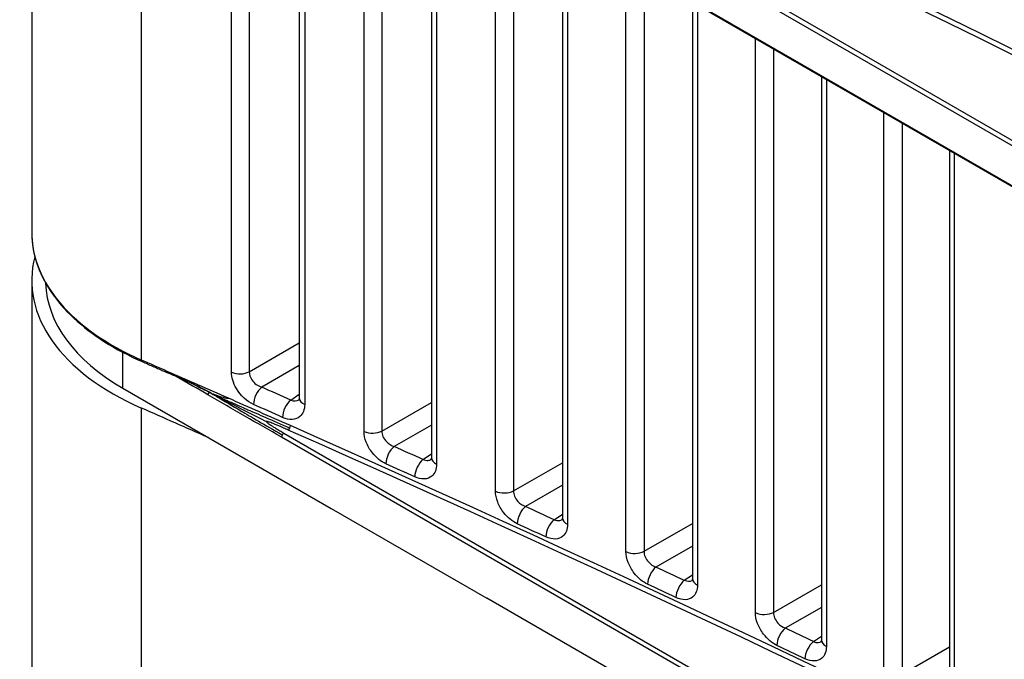
# Model space of a CAD drawing. Units: millimetres. Extents: x 0 to 1485, y 0 to 1050.
# Drawn here: x 1116 to 1151, y 710 to 733 of the extents above; entities that cross this region are included whole.
import ezdxf

# ---------------------------------------------------------------- set-up
doc = ezdxf.new("R2010")
doc.units = ezdxf.units.MM
doc.header["$LTSCALE"] = 5
doc.layers.add('Aristas tangentes visibles(ISO)', color=7, linetype='Continuous', lineweight=25)
doc.layers.add('Visible Edges(ISO)', color=7, linetype='Continuous', lineweight=25)

msp = doc.modelspace()

# ---------------------------------------------------------------- linework, layer by layer
at = {"layer": 'Aristas tangentes visibles(ISO)'}
for p, q in [((1119.913, 720.915), (1119.913, 744.798)), ((1250.692, 671.261), (1124.963, 743.85)), ((1125.049, 744.002), (1250.778, 671.412)), ((1123.158, 720.477), (1123.158, 742.377)), ((1123.8, 742.394), (1123.8, 720.493)), ((1124.963, 742.416), (1250.692, 669.826)), ((1125.798, 741.192), (1125.798, 719.311)), ((1127.937, 718.341), (1127.937, 740.24)), ((1128.582, 740.255), (1128.582, 718.355)), ((1130.556, 739.044), (1130.556, 717.162)), ((1132.679, 716.183), (1132.679, 737.919)), ((1133.328, 737.544), (1133.328, 716.196)), ((1135.278, 736.418), (1135.278, 714.992)), ((1137.384, 714.004), (1137.384, 735.203)), ((1138.036, 734.826), (1138.036, 714.016)), ((1139.962, 733.714), (1139.962, 712.801)), ((1142.052, 711.804), (1142.052, 732.507)), ((1149.971, 732.787), (1149.971, 732.787)), ((1142.708, 732.129), (1142.708, 711.814)), ((1150.774, 732.394), (1150.774, 732.394)), ((1144.61, 731.031), (1144.61, 710.588)), ((1146.683, 709.583), (1146.683, 729.833)), ((1147.342, 729.453), (1147.342, 709.591)), ((1149.221, 728.368), (1149.221, 708.355)), ((1123.8, 720.493), (1125.604, 721.534)), ((1119.238, 719.902), (1119.238, 721.195)), ((1125.604, 720.721), (1124.248, 719.938)), ((1125.294, 719.472), (1125.604, 719.684)), ((1128.582, 718.355), (1130.366, 719.385)), ((1119.913, 703.667), (1119.913, 719.18)), ((1125.049, 718.282), (1250.778, 645.693)), ((1130.366, 718.571), (1129.024, 717.797)), ((1250.692, 645.541), (1124.963, 718.131)), ((1130.062, 717.326), (1130.366, 717.534)), ((1133.328, 716.196), (1135.091, 717.214)), ((1129.543, 716.644), (1129.543, 716.644)), ((1129.826, 716.517), (1129.826, 716.517)), ((1135.091, 716.4), (1133.763, 715.634)), ((1132.226, 715.429), (1132.226, 715.429)), ((1132.509, 715.3), (1132.509, 715.301)), ((1134.793, 715.158), (1135.091, 715.362)), ((1138.036, 714.016), (1139.779, 715.021)), ((1139.779, 714.208), (1138.465, 713.449)), ((1139.487, 712.97), (1139.779, 713.169)), ((1142.708, 711.814), (1144.43, 712.808)), ((1144.43, 711.994), (1143.13, 711.244)), ((1144.144, 710.76), (1144.43, 710.955)), ((1147.342, 709.591), (1149.044, 710.573))]:
    msp.add_line(p, q, dxfattribs=at)
for centre, major_axis, ratio, start_param, end_param in [((695.42, 408.577), (702.436, 16.358), 0.592258, 0.771607, 0.898546), ((695.422, 408.476), (-702.311, -16.358), 0.59226, 3.913197, 4.040136), ((1125.955, 725.516), (-10, 0), 0.57735, 0, 0.921962), ((695.42, 397.746), (702.503, 0), 0.57735, 0.9203, 0.921962), ((1119.988, 720.973), (-0.05, -0.115), 0.493375, 5.438225, 6.283185), ((760.54, 653.68), (626.541, -159.418), 0.27711, 1.025946, 1.030241), ((1120.918, 720.565), (-0.05, -0.114), 0.494455, 5.438852, 6.22425), ((1120.918, 720.565), (-0.05, -0.114), 0.494455, 6.22425, 6.283185), ((1123.462, 720.706), (-0.5, 0), 0.57735, 0.916152, 2.312561), ((1124.261, 719.54), (-0.203, -0.457), 0.498091, 3.914161, 5.440961), ((695.436, 398.212), (702.958, 0.139), 0.577484, 0.912727, 0.914608), ((755.975, 644.146), (631.775, -155.274), 0.289458, 1.019305, 1.023635), ((1125.308, 719.074), (0.204, 0.457), 0.499306, 0.773279, 2.300089), ((1126.104, 719.539), (-0.5, 0), 0.57735, 0.003533, 0.911405), ((695.42, 397.796), (-702.503, -0.139), 0.577483, 4.054317, 4.056197), ((1125.051, 718.182), (-0.063, -0.108), 0.57735, 3.953171, 4.725479), ((1125.204, 718.492), (0.051, 0.114), 0.501525, 3.895629, 4.668043), ((695.422, 382.756), (-702.311, -16.358), 0.59226, 3.913197, 4.040136), ((1125.204, 718.492), (0.051, 0.114), 0.501525, 4.668043, 5.440456), ((695.42, 382.857), (702.436, 16.358), 0.592258, 0.771607, 0.898546), ((1128.245, 718.568), (-0.5, 0), 0.57735, 0.907547, 2.312561), ((1125.051, 718.182), (-0.062, -0.108), 0.57735, 4.725479, 5.497787), ((1129.037, 717.399), (-0.206, -0.456), 0.503637, 3.917435, 5.444282), ((695.436, 398.213), (702.958, 0.139), 0.577483, 0.904128, 0.906006), ((1130.076, 716.928), (-0.207, -0.455), 0.504843, 3.918159, 5.445016), ((1130.866, 717.389), (-0.5, 0), 0.57735, 0.003369, 0.902807), ((695.42, 397.797), (-702.503, -0.138), 0.577482, 4.045717, 4.047595), ((1132.99, 716.409), (-0.5, 0), 0.57735, 0.898952, 2.312561), ((1133.776, 715.236), (-0.209, -0.454), 0.50914, 3.920771, 5.447662), ((695.436, 398.213), (702.958, 0.138), 0.577482, 0.895537, 0.897412), ((1134.807, 714.76), (-0.21, -0.454), 0.510336, 3.921508, 5.448408), ((1135.591, 715.217), (-0.5, 0), 0.57735, 0.003205, 0.894217), ((695.42, 397.797), (-702.503, -0.137), 0.577481, 4.037126, 4.039002), ((1137.698, 714.229), (-0.5, 0), 0.57735, 0.890366, 2.312561), ((1138.479, 713.051), (-0.212, -0.453), 0.5146, 3.92417, 5.451101), ((695.436, 398.214), (702.959, 0.137), 0.577481, 0.886954, 0.888827), ((1139.501, 712.572), (0.213, 0.452), 0.515787, 0.783327, 2.310267), ((1140.279, 713.024), (-0.5, 0), 0.57735, 0.003038, 0.885635), ((695.42, 397.798), (-702.503, -0.136), 0.57748, 4.028544, 4.030417), ((1142.37, 712.027), (0.5, 0), 0.57735, 4.02338, 5.454154), ((1143.144, 710.846), (0.215, 0.451), 0.520018, 0.786039, 2.313006), ((695.436, 398.215), (702.959, 0.137), 0.57748, 0.878378, 0.88025), ((695.42, 397.799), (-702.503, -0.136), 0.57748, 4.019969, 4.02184), ((1144.158, 710.361), (0.216, 0.451), 0.521195, 0.786803, 2.313778), ((1144.93, 710.81), (-0.5, 0), 0.57735, 0.002871, 0.877061)]:
    msp.add_ellipse(centre, major_axis=major_axis, ratio=ratio, start_param=start_param, end_param=end_param, dxfattribs=at)
for points, knots in [([(1123.956, 719.312), (1123.72, 719.417), (1123.308, 719.797), (1123.158, 720.295), (1123.158, 720.477)], [0, 0, 0, 0, 0.0893795, 0.1564142, 0.1564142, 0.1564142, 0.1564142]), ([(1123.8, 720.493), (1123.797, 720.4), (1123.875, 720.153), (1124.111, 719.98), (1124.248, 719.938)], [-0.1564142, -0.1564142, -0.1564142, -0.1564142, -0.0893795, 0, 0, 0, 0]), ([(1121.997, 719.937), (1121.957, 719.958), (1121.889, 719.993), (1121.815, 720.031), (1121.786, 720.046)], [0.2669975, 0.2669975, 0.2669975, 0.2669975, 0.3333333, 0.3762994, 0.3762994, 0.3762994, 0.3762994]), ([(1122.434, 719.712), (1122.337, 719.768), (1122.183, 719.854), (1121.948, 719.971), (1121.803, 720.038)], [0, 0, 0, 0, 0.3333333, 0.6135165, 0.6135165, 0.6135165, 0.6135165]), ([(1125.798, 719.311), (1125.798, 719.127), (1125.651, 718.76), (1125.239, 718.74), (1125.002, 718.846)], [0, 0, 0, 0, 0.0673585, 0.1571699, 0.1571699, 0.1571699, 0.1571699]), ([(1128.729, 717.172), (1128.553, 717.251), (1128.259, 717.488), (1127.992, 717.95), (1127.937, 718.219), (1127.937, 718.341)], [0, 0, 0, 0, 0.0670089, 0.1116815, 0.1563541, 0.1563541, 0.1563541, 0.1563541]), ([(1128.582, 718.355), (1128.58, 718.293), (1128.607, 718.158), (1128.755, 717.935), (1128.922, 717.829), (1129.024, 717.797)], [-0.1563541, -0.1563541, -0.1563541, -0.1563541, -0.1116815, -0.0670089, 0, 0, 0, 0]), ([(1130.062, 717.326), (1130.125, 717.302), (1130.234, 717.285), (1130.327, 717.313), (1130.36, 717.333)], [-0.15705644, -0.15705644, -0.15705644, -0.15705644, -0.11218317, -0.07960853, -0.07960853, -0.07960853, -0.07960853]), ([(1130.556, 717.162), (1130.556, 716.979), (1130.453, 716.72), (1130.121, 716.597), (1129.884, 716.648), (1129.767, 716.701)], [0, 0, 0, 0, 0.0673099, 0.1121832, 0.1570564, 0.1570564, 0.1570564, 0.1570564]), ([(1133.465, 715.01), (1133.29, 715.09), (1132.999, 715.329), (1132.733, 715.792), (1132.679, 716.062), (1132.679, 716.183)], [0, 0, 0, 0, 0.0669858, 0.1116429, 0.1563001, 0.1563001, 0.1563001, 0.1563001]), ([(1133.328, 716.196), (1133.325, 716.134), (1133.352, 715.999), (1133.497, 715.775), (1133.663, 715.666), (1133.763, 715.634)], [-0.1563001, -0.1563001, -0.1563001, -0.1563001, -0.1116429, -0.0669858, 0, 0, 0, 0]), ([(1134.793, 715.158), (1134.855, 715.134), (1134.962, 715.116), (1135.052, 715.143), (1135.085, 715.161)], [-0.15695261, -0.15695261, -0.15695261, -0.15695261, -0.11210901, -0.08010197, -0.08010197, -0.08010197, -0.08010197]), ([(1135.278, 714.992), (1135.278, 714.809), (1135.175, 714.551), (1134.845, 714.429), (1134.611, 714.481), (1134.494, 714.535)], [0, 0, 0, 0, 0.0672654, 0.112109, 0.1569526, 0.1569526, 0.1569526, 0.1569526]), ([(1138.164, 712.827), (1137.99, 712.908), (1137.701, 713.148), (1137.438, 713.613), (1137.384, 713.883), (1137.384, 714.004)], [0, 0, 0, 0, 0.0669652, 0.1116087, 0.1562522, 0.1562522, 0.1562522, 0.1562522]), ([(1138.036, 714.016), (1138.034, 713.954), (1138.06, 713.818), (1138.203, 713.593), (1138.366, 713.483), (1138.465, 713.449)], [-0.1562522, -0.1562522, -0.1562522, -0.1562522, -0.1116087, -0.0669652, 0, 0, 0, 0]), ([(1139.962, 712.801), (1139.962, 712.618), (1139.819, 712.253), (1139.416, 712.239), (1139.185, 712.348)], [0, 0, 0, 0, 0.0672239, 0.1568558, 0.1568558, 0.1568558, 0.1568558]), ([(1142.826, 710.623), (1142.654, 710.705), (1142.365, 710.948), (1142.106, 711.413), (1142.052, 711.683), (1142.052, 711.804)], [0, 0, 0, 0, 0.0668583, 0.1114304, 0.1560026, 0.1560026, 0.1560026, 0.1560026]), ([(1142.708, 711.814), (1142.705, 711.752), (1142.731, 711.616), (1142.871, 711.39), (1143.033, 711.278), (1143.13, 711.244)], [-0.1560026, -0.1560026, -0.1560026, -0.1560026, -0.1114304, -0.0668583, 0, 0, 0, 0]), ([(1144.61, 710.588), (1144.61, 710.406), (1144.509, 710.149), (1144.185, 710.03), (1143.953, 710.084), (1143.839, 710.139)], [0, 0, 0, 0, 0.0671841, 0.1119736, 0.156763, 0.156763, 0.156763, 0.156763]), ([(1144.144, 710.76), (1144.204, 710.734), (1144.306, 710.714), (1144.393, 710.739), (1144.424, 710.755)], [-0.15676301, -0.15676301, -0.15676301, -0.15676301, -0.11197358, -0.08112728, -0.08112728, -0.08112728, -0.08112728])]:
    msp.add_open_spline(points, degree=3, knots=knots, dxfattribs=at)
for points, degree in [([(1122.311, 719.66), (1121.93, 719.88), (1121.549, 720.1), (1121.168, 720.319)], 3), ([(1121.807, 720.027), (1121.77, 720.047), (1121.731, 720.068), (1121.689, 720.09)], 3), ([(1122.434, 719.712), (1122.394, 719.724), (1122.334, 719.739), (1122.316, 719.711), (1122.311, 719.678), (1122.311, 719.66)], 3), ([(1122.434, 719.712), (1122.587, 719.639), (1122.733, 719.573), (1122.931, 719.485)], 3), ([(1122.434, 719.712), (1122.61, 719.621), (1122.943, 719.45), (1123.659, 719.082), (1124.201, 718.806), (1124.421, 718.695)], 3), ([(1122.434, 719.712), (1122.474, 719.7), (1122.564, 719.671), (1122.869, 719.564), (1123.02, 719.531), (1123.049, 719.536)], 3), ([(1122.434, 719.712), (1122.53, 719.656), (1122.735, 719.534), (1123.16, 719.281), (1123.508, 719.077)], 3), ([(1124.963, 718.131), (1124.079, 718.641), (1123.195, 719.151), (1122.311, 719.66)], 3), ([(1125.294, 719.472), (1125.405, 719.431), (1125.517, 719.436), (1125.599, 719.483)], 3), ([(1124.421, 718.695), (1124.381, 718.668), (1125.049, 718.282)], 2), ([(1125.206, 718.391), (1124.46, 718.722), (1124.421, 718.695)], 2), ([(1139.487, 712.97), (1139.59, 712.927), (1139.695, 712.927), (1139.773, 712.969)], 3)]:
    msp.add_open_spline(points, degree=degree, dxfattribs=at)
at = {"layer": 'Visible Edges(ISO)'}
for p, q in [((1115.955, 749.398), (1115.955, 725.516)), ((1250.717, 669.769), (1124.989, 742.359)), ((1125.604, 741.421), (1125.604, 719.539)), ((1130.366, 739.254), (1130.366, 717.389)), ((1135.091, 736.526), (1135.091, 715.217)), ((1139.779, 733.82), (1139.779, 713.024)), ((1149.822, 732.859), (1149.822, 732.859)), ((1144.43, 731.135), (1144.43, 710.81)), ((1149.044, 728.47), (1149.044, 708.575)), ((1115.955, 723.781), (1115.955, 707.451)), ((1119.238, 719.902), (1126.753, 715.563)), ((1128.217, 717.24), (1128.217, 717.24)), ((1130.69, 716.126), (1130.69, 716.126)), ((1126.753, 715.563), (1132.37, 712.321)), ((1136.753, 713.35), (1136.753, 713.35)), ((1243.285, 648.284), (1132.37, 712.321)), ((1139.776, 711.942), (1139.776, 711.942)), ((1140.655, 711.529), (1140.655, 711.529)), ((1141.42, 711.168), (1141.42, 711.168))]:
    msp.add_line(p, q, dxfattribs=at)
for centre, major_axis, ratio, start_param, end_param in [((1125.955, 723.781), (-10, 0), 0.57735, 6.133282, 7.205147), ((1125.955, 723.781), (-9.5, 0), 0.57735, 0.016683, 0.785398), ((1120.918, 720.565), (-0.05, -0.114), 0.494455, 0.000001, 0.000343), ((1126.104, 719.539), (-0.5, 0), 0.57735, 0, 0.003533), ((695.42, 396.011), (702.503, 0), 0.57735, 0.91764, 0.921962), ((1130.866, 717.389), (-0.5, 0), 0.57735, 0, 0.003369), ((1135.591, 715.217), (-0.5, 0), 0.57735, 0, 0.003205), ((1140.279, 713.024), (-0.5, 0), 0.57735, 0, 0.003038), ((1144.93, 710.81), (-0.5, 0), 0.57735, 0, 0.002871)]:
    msp.add_ellipse(centre, major_axis=major_axis, ratio=ratio, start_param=start_param, end_param=end_param, dxfattribs=at)
for points, knots in [([(1115.955, 725.516), (1115.955, 725.152), (1116.014, 724.788), (1116.244, 724.076), (1116.416, 723.727), (1116.865, 723.055), (1117.142, 722.733), (1117.793, 722.125), (1118.166, 721.839), (1118.994, 721.313), (1119.449, 721.073), (1119.938, 720.858)], [3.9269908, 3.9269908, 3.9269908, 3.9269908, 4.1113832, 4.1113832, 4.2957757, 4.2957757, 4.4801681, 4.4801681, 4.6645605, 4.6645605, 4.8489529, 4.8489529, 4.8489529, 4.8489529]), ([(1119.938, 720.858), (1120, 720.831), (1120.062, 720.804), (1120.186, 720.75), (1120.248, 720.723), (1120.372, 720.668), (1120.434, 720.641), (1120.558, 720.587), (1120.62, 720.559), (1120.744, 720.505), (1120.806, 720.478), (1120.868, 720.451)], [4.575825052, 4.575825052, 4.575825052, 4.575825052, 4.576157541, 4.576157541, 4.57649003, 4.57649003, 4.576822519, 4.576822519, 4.577155007, 4.577155007, 4.577487496, 4.577487496, 4.577487496, 4.577487496]), ([(1121.803, 720.038), (1121.776, 720.051), (1121.567, 720.146), (1121.28, 720.27), (1120.865, 720.452)], [0.6135165, 0.6135165, 0.6135165, 0.6135165, 0.6666667, 1, 1, 1, 1]), ([(1121.831, 720.025), (1121.831, 720.025), (1121.831, 720.025), (1121.831, 720.025), (1121.831, 720.025), (1121.831, 720.025), (1121.831, 720.025), (1121.831, 720.025), (1121.831, 720.025), (1121.83, 720.025), (1121.83, 720.025), (1121.83, 720.025), (1121.83, 720.025), (1121.829, 720.026), (1121.828, 720.026), (1121.823, 720.028), (1121.82, 720.03), (1121.813, 720.033), (1121.809, 720.035), (1121.805, 720.037), (1121.804, 720.038), (1121.802, 720.038), (1121.801, 720.039), (1121.799, 720.04), (1121.798, 720.04), (1121.797, 720.041), (1121.796, 720.041), (1121.795, 720.042), (1121.794, 720.042), (1121.79, 720.044), (1121.787, 720.045), (1121.781, 720.048), (1121.778, 720.05), (1121.775, 720.051)], [0.023847513, 0.023847513, 0.023847513, 0.023847513, 0.023851791, 0.023851791, 0.02387073, 0.02387073, 0.023889725, 0.023889725, 0.023908721, 0.023908721, 0.023947167, 0.023947167, 0.024023737, 0.024023737, 0.02432961, 0.02432961, 0.025537658, 0.025537658, 0.026743694, 0.026743694, 0.027061868, 0.027061868, 0.027365935, 0.027365935, 0.027671086, 0.027671086, 0.027907248, 0.027907248, 0.028174176, 0.028174176, 0.029244621, 0.029244621, 0.030353382, 0.030353382, 0.030353382, 0.030353382]), ([(1122.188, 719.831), (1122.108, 719.871), (1121.99, 719.931), (1121.849, 720.005), (1121.807, 720.027)], [0.17371, 0.17371, 0.17371, 0.17371, 0.3333333, 0.3958298, 0.3958298, 0.3958298, 0.3958298]), ([(1125.595, 719.472), (1125.595, 719.472), (1125.597, 719.475), (1125.601, 719.492), (1125.604, 719.508), (1125.605, 719.531)], [0.02585527, 0.02585527, 0.02585527, 0.02585527, 0.03757823, 0.03757823, 0.05216191, 0.05216191, 0.05216191, 0.05216191]), ([(1123.604, 719.189), (1123.65, 719.169), (1124.053, 718.993), (1124.613, 718.748), (1125.259, 718.462)], [0.6211927, 0.6211927, 0.6211927, 0.6211927, 0.6666667, 0.9999948, 0.9999948, 0.9999948, 0.9999948]), ([(1130.357, 717.322), (1130.357, 717.322), (1130.359, 717.326), (1130.363, 717.345), (1130.366, 717.361), (1130.366, 717.381)], [0.02609733, 0.02609733, 0.02609733, 0.02609733, 0.03939338, 0.03939338, 0.0524887, 0.0524887, 0.0524887, 0.0524887]), ([(1135.082, 715.15), (1135.082, 715.15), (1135.083, 715.154), (1135.088, 715.173), (1135.09, 715.189), (1135.091, 715.21)], [0.02639302, 0.02639302, 0.02639302, 0.02639302, 0.03946795, 0.03946795, 0.0526994, 0.0526994, 0.0526994, 0.0526994]), ([(1139.769, 712.956), (1139.769, 712.956), (1139.771, 712.96), (1139.776, 712.98), (1139.778, 712.996), (1139.779, 713.018)], [0.02666034, 0.02666034, 0.02666034, 0.02666034, 0.03942991, 0.03942991, 0.05280067, 0.05280067, 0.05280067, 0.05280067]), ([(1144.42, 710.742), (1144.42, 710.742), (1144.422, 710.746), (1144.427, 710.765), (1144.429, 710.782), (1144.43, 710.804)], [0.02694395, 0.02694395, 0.02694395, 0.02694395, 0.03961574, 0.03961574, 0.05312284, 0.05312284, 0.05312284, 0.05312284])]:
    msp.add_open_spline(points, degree=3, knots=knots, dxfattribs=at)
for points in [[(1121.265, 720.277), (1121.132, 720.335), (1120.999, 720.393), (1120.868, 720.451)], [(1122.434, 719.712), (1122.292, 719.785), (1122.157, 719.855), (1121.997, 719.937)], [(1122.434, 719.712), (1122.354, 719.75), (1122.274, 719.788), (1122.188, 719.831)], [(1122.931, 719.485), (1123.102, 719.409), (1123.311, 719.317), (1123.604, 719.189)], [(1123.508, 719.077), (1123.855, 718.873), (1124.338, 718.591), (1124.988, 718.216)]]:
    msp.add_open_spline(points, degree=3, dxfattribs=at)

doc.saveas('drawing.dxf')
